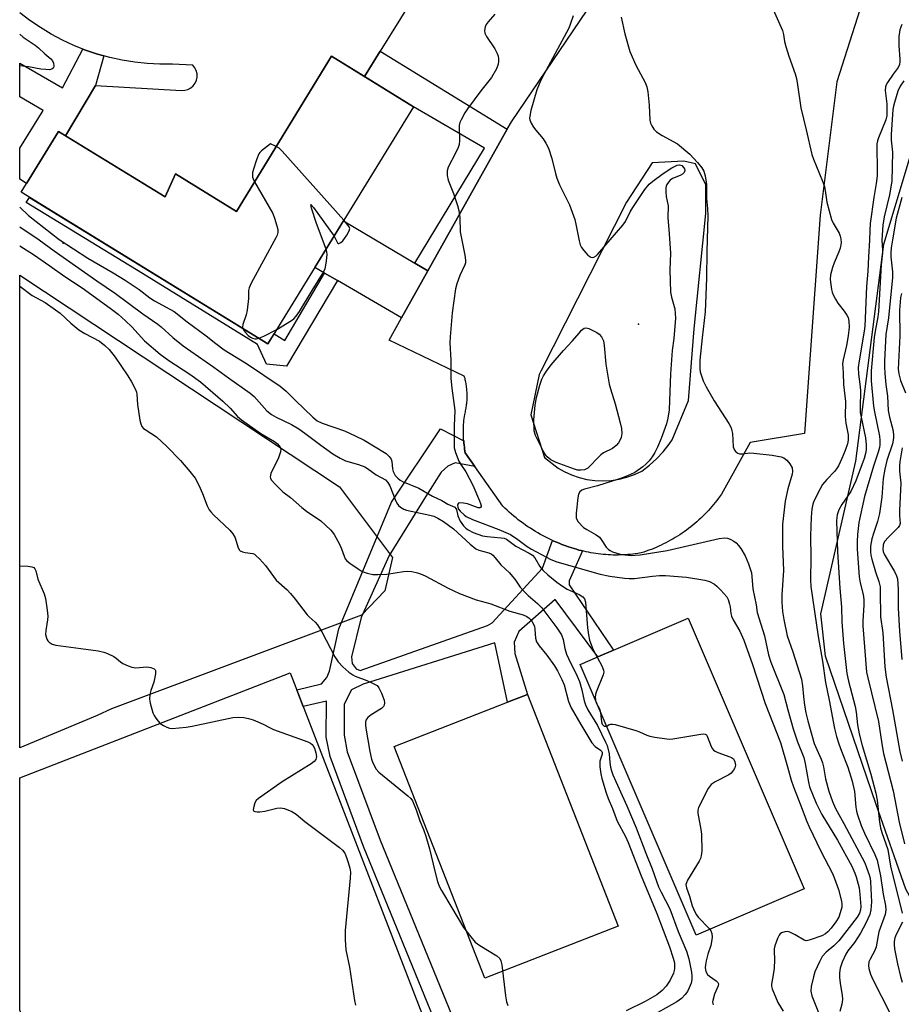
# Model space of a CAD drawing. Units: inches. Extents: x 1261762 to 1267762, y 493454 to 497454.
# Drawn here: x 1261762 to 1262022, y 496307 to 496597 of the extents above; entities that cross this region are included whole.
import ezdxf

# ---------------------------------------------------------------- set-up
doc = ezdxf.new("R2010")
doc.units = ezdxf.units.IN
doc.header["$MEASUREMENT"] = 0
for name, color, linetype in [('BLDG-Footprint', 5, 'Continuous'), ('CULTRL-Pad', 6, 'Continuous'), ('ELEV-Spot Elevation', 7, 'Continuous'), ('NTRL-Trees', 3, 'Continuous'), ('TRANS-Driveway', 251, 'Continuous'), ('TRANS-Non Street Sidewalk', 7, 'Continuous'), ('TRANS-Parking Lot', 4, 'Continuous'), ('Undefined', 1, 'Continuous')]:
    doc.layers.add(name, color=color, linetype=linetype)

msp = doc.modelspace()

# ---------------------------------------------------------------- linework, layer by layer
at = {"layer": 'BLDG-Footprint', "elevation": 315.35}
msp.add_lwpolyline([(1261878.21, 496571.06), (1261835.3, 496501.21), (1261762.62, 496545.87), (1261773.64, 496563.79), (1261804.99, 496544.53), (1261808.07, 496551.26), (1261826.01, 496540.24), (1261854.06, 496585.9)], close=True, dxfattribs=at)
at = {"layer": 'CULTRL-Pad'}
for points in [[(1261993.16, 496340.76), (1261961.39, 496327.15), (1261927.24, 496406.85), (1261932.48, 496409.1), (1261937.02, 496411.04), (1261959, 496420.47)], [(1261884.2, 496294.92), (1261781.51, 496255.16), (1261762.2, 496305.05), (1261762.21, 496373.5), (1261841.84, 496404.33)], [(1261938.39, 496329.83), (1261899.16, 496314.5), (1261872.52, 496382.72), (1261905.89, 496395.75), (1261911.75, 496398.04)]]:
    msp.add_lwpolyline(points, close=True, dxfattribs=at)
msp.add_polyline3d([(1261910.24, 496654.8, 0), (1261868.38, 496587.44, 0), (1261863.73, 496579.96, 0), (1261854.06, 496585.9, 0), (1261826.01, 496540.24, 0), (1261808.07, 496551.26, 0), (1261804.99, 496544.53, 0), (1261775.73, 496562.51, 0), (1261784.49, 496577.33, 0), (1261809.89, 496575.83, 0), (1261810.84, 496575.88, 0), (1261811.76, 496576.14, 0), (1261812.6, 496576.59, 0), (1261813.32, 496577.22, 0), (1261813.88, 496577.98, 0), (1261814.27, 496578.86, 0), (1261814.45, 496579.79, 0), (1261814.42, 496580.75, 0), (1261814.19, 496581.67, 0), (1261813.76, 496582.52, 0), (1261813.15, 496583.26, 0), (1261807.22, 496583.55, 0), (1261803.49, 496583.54, 0), (1261799.77, 496583.73, 0), (1261796.06, 496584.12, 0), (1261792.38, 496584.72, 0), (1261788.74, 496585.51, 0), (1261786.94, 496586.01, 0), (1261785.14, 496586.51, 0), (1261781.61, 496587.7, 0), (1261780.82, 496588.02, 0), (1261778.15, 496589.09, 0), (1261774.77, 496590.66, 0), (1261771.48, 496592.42, 0), (1261768.29, 496594.35, 0), (1261765.22, 496596.45, 0), (1261762.26, 496598.73, 0)], dxfattribs=at)
at = {"layer": 'ELEV-Spot Elevation'}
for p in [(1261775, 496530.9, 316.3), (1261944.4, 496507, 313.35)]:
    msp.add_point(p, dxfattribs=at)
at = {"layer": 'NTRL-Trees'}
msp.add_lwpolyline([(1262079.25, 496001.52), (1262054.87, 496132.94), (1262061.87, 496239.56), (1262066.25, 496247.34), (1262065.38, 496259.81), (1262060.87, 496278.38), (1262055.87, 496290.22), (1262036.13, 496316.91), (1262023.13, 496340.72), (1262014.37, 496365.63), (1261999.5, 496409.31), (1261998.12, 496421.75), (1262008.37, 496466.72), (1262016.63, 496530.56), (1262024.25, 496555.75), (1262044.37, 496598.66), (1262059, 496642.81), (1262061.25, 496654.88), (1262059.12, 496699.44), (1262055.87, 496726.22), (1262048.75, 496752.13), (1262037.63, 496776.25), (1261923.38, 496899.05)], dxfattribs=at)
msp.add_polyline3d([(1261784.97, 496391.81, 0), (1261762.21, 496382.26, 0), (1261762.22, 496521.48, 0), (1261856.41, 496459.11, 0), (1261872, 496438.38, 0), (1261869.75, 496428.53, 0), (1261862.88, 496421.31, 0), (1261789.25, 496393.81, 0)], close=True, dxfattribs=at)
at = {"layer": 'TRANS-Driveway'}
msp.add_lwpolyline([(1261878.56, 496524.97), (1261882.4, 496522.7), (1261874.65, 496508.88), (1261855.77, 496519.87), (1261851.98, 496522.08), (1261849.14, 496523.74), (1261857.56, 496537.44)], close=True, dxfattribs=at)
at = {"layer": 'TRANS-Non Street Sidewalk'}
for points in [[(1261784.49, 496577.33), (1261775.73, 496562.51), (1261773.64, 496563.79), (1261764.21, 496548.45), (1261762.22, 496549.74), (1261762.22, 496558.88), (1261769.12, 496569.93), (1261762.22, 496573.92), (1261762.22, 496583.91), (1261774.8, 496576.64), (1261780.82, 496588.02), (1261781.61, 496587.7), (1261785.14, 496586.51), (1261786.94, 496586.01)], [(1261905.79, 496564.41), (1261882.4, 496522.7), (1261878.56, 496524.97), (1261899.06, 496558.84), (1261878.21, 496571.06), (1261863.73, 496579.96), (1261868.38, 496587.44)], [(1261851.98, 496522.08), (1261855.77, 496519.87), (1261840.77, 496494.66), (1261834.84, 496495.23), (1261832.23, 496501.02), (1261798.36, 496521.93), (1261764.07, 496542.84), (1261765.1, 496544.35), (1261835.3, 496501.21), (1261837.13, 496504.19), (1261840.23, 496502.23)]]:
    msp.add_lwpolyline(points, close=True, dxfattribs=at)
msp.add_lwpolyline([(1261885.92, 496298.26), (1261863.46, 496353.21), (1261853.62, 496379.72), (1261852.48, 496385.48), (1261852.51, 496396.07), (1261845.67, 496394.43), (1261843.77, 496399.35), (1261851.1, 496401.12), (1261852.61, 496402.98), (1261853.41, 496404.87), (1261856.2, 496417.33), (1261871.66, 496454.64), (1261886.11, 496476.25), (1261892.96, 496472.65), (1261893.01, 496472.05), (1261893.07, 496471.45), (1261893.14, 496470.86), (1261893.22, 496470.26), (1261893.39, 496469.19), (1261896.24, 496465.15), (1261890.42, 496466.19), (1261888.25, 496465.22), (1261886.27, 496463.45), (1261881.72, 496456.19), (1261871.04, 496438.91), (1261862.72, 496420.65), (1261859.93, 496409.06), (1261860.12, 496407.09), (1261861.3, 496405.51), (1261862.48, 496405.11), (1261899.94, 496418.36), (1261901.32, 496419.14), (1261916.14, 496435.22), (1261919.06, 496443.37), (1261919.46, 496443.19), (1261920.26, 496442.84), (1261921.06, 496442.51), (1261921.87, 496442.19), (1261922.69, 496441.89), (1261923.51, 496441.6), (1261924.78, 496441.18), (1261925.47, 496440.96), (1261926.17, 496440.74), (1261926.87, 496440.54), (1261927.58, 496440.36), (1261927.93, 496440.27), (1261924.02, 496431.46), (1261924.01, 496430.28), (1261937.02, 496411.04), (1261932.48, 496409.1), (1261919.87, 496425.96), (1261909.2, 496416.56), (1261907.82, 496413.42), (1261908, 496410.07), (1261911.75, 496398.04), (1261905.89, 496395.75), (1261902.14, 496413.24), (1261863.33, 496401.05), (1261859.87, 496399.33), (1261857.74, 496395.15), (1261857.71, 496385.99), (1261858.67, 496381.15), (1261868.34, 496355.11), (1261891.09, 496299.45)], dxfattribs=at)
at = {"layer": 'TRANS-Parking Lot'}
msp.add_polyline3d([(1262012.64, 496609.14, 0), (1262002.85, 496578.34, 0), (1261997.89, 496539.07, 0), (1261993.27, 496474.85, 0), (1261977.28, 496472.17, 0), (1261968.89, 496457.02, 0), (1261968.01, 496455.79, 0), (1261967.53, 496455.16, 0), (1261967.04, 496454.54, 0), (1261966.54, 496453.93, 0), (1261966.04, 496453.33, 0), (1261965.52, 496452.74, 0), (1261964.99, 496452.15, 0), (1261964.45, 496451.58, 0), (1261963.9, 496451.02, 0), (1261963.34, 496450.46, 0), (1261962.77, 496449.92, 0), (1261962.19, 496449.38, 0), (1261961.6, 496448.86, 0), (1261961, 496448.34, 0), (1261960.4, 496447.84, 0), (1261959.78, 496447.35, 0), (1261959.16, 496446.86, 0), (1261958.53, 496446.39, 0), (1261957.89, 496445.93, 0), (1261957.24, 496445.48, 0), (1261956.59, 496445.05, 0), (1261955.93, 496444.62, 0), (1261955.26, 496444.21, 0), (1261954.58, 496443.8, 0), (1261953.89, 496443.41, 0), (1261953.2, 496443.03, 0), (1261952.51, 496442.67, 0), (1261951.8, 496442.31, 0), (1261951.09, 496441.97, 0), (1261950.38, 496441.64, 0), (1261949.66, 496441.32, 0), (1261948.93, 496441.02, 0), (1261948.2, 496440.73, 0), (1261947.46, 496440.45, 0), (1261946.72, 496440.18, 0), (1261945.97, 496439.93, 0), (1261945.22, 496439.69, 0), (1261944.2, 496439.52, 0), (1261943.48, 496439.42, 0), (1261942.76, 496439.33, 0), (1261942.03, 496439.25, 0), (1261941.31, 496439.18, 0), (1261940.58, 496439.13, 0), (1261939.85, 496439.09, 0), (1261939.13, 496439.07, 0), (1261938.4, 496439.05, 0), (1261937.67, 496439.05, 0), (1261936.94, 496439.06, 0), (1261936.21, 496439.08, 0), (1261935.48, 496439.12, 0), (1261934.76, 496439.17, 0), (1261934.03, 496439.23, 0), (1261933.3, 496439.31, 0), (1261932.58, 496439.39, 0), (1261931.86, 496439.49, 0), (1261931.14, 496439.61, 0), (1261930.42, 496439.73, 0), (1261929.71, 496439.87, 0), (1261928.99, 496440.02, 0), (1261928.28, 496440.18, 0), (1261927.93, 496440.27, 0), (1261927.58, 496440.36, 0), (1261926.87, 496440.54, 0), (1261926.17, 496440.74, 0), (1261925.47, 496440.96, 0), (1261924.78, 496441.18, 0), (1261923.51, 496441.6, 0), (1261922.69, 496441.89, 0), (1261921.87, 496442.19, 0), (1261921.06, 496442.51, 0), (1261920.26, 496442.84, 0), (1261919.46, 496443.19, 0), (1261919.06, 496443.37, 0), (1261918.67, 496443.55, 0), (1261917.88, 496443.92, 0), (1261917.1, 496444.31, 0), (1261916.33, 496444.71, 0), (1261915.56, 496445.13, 0), (1261914.8, 496445.55, 0), (1261914.05, 496446, 0), (1261913.31, 496446.45, 0), (1261912.57, 496446.92, 0), (1261911.85, 496447.4, 0), (1261911.13, 496447.89, 0), (1261910.42, 496448.4, 0), (1261909.72, 496448.91, 0), (1261909.03, 496449.44, 0), (1261908.35, 496449.98, 0), (1261907.67, 496450.54, 0), (1261907.01, 496451.1, 0), (1261906.36, 496451.68, 0), (1261905.72, 496452.27, 0), (1261905.08, 496452.86, 0), (1261904.46, 496453.47, 0), (1261896.24, 496465.15, 0), (1261893.39, 496469.19, 0), (1261893.22, 496470.26, 0), (1261893.14, 496470.86, 0), (1261893.07, 496471.45, 0), (1261893.01, 496472.05, 0), (1261892.96, 496472.65, 0), (1261892.92, 496473.26, 0), (1261892.89, 496473.86, 0), (1261892.87, 496474.46, 0), (1261892.86, 496475.06, 0), (1261892.86, 496475.66, 0), (1261892.88, 496476.27, 0), (1261892.9, 496476.87, 0), (1261892.93, 496477.47, 0), (1261892.98, 496478.07, 0), (1261893.03, 496478.67, 0), (1261893.1, 496479.27, 0), (1261893.18, 496479.87, 0), (1261893.26, 496480.46, 0), (1261893.44, 496481.17, 0), (1261893.52, 496481.53, 0), (1261893.59, 496481.89, 0), (1261893.65, 496482.25, 0), (1261893.71, 496482.62, 0), (1261893.77, 496482.98, 0), (1261893.81, 496483.35, 0), (1261893.86, 496483.71, 0), (1261893.89, 496484.08, 0), (1261893.92, 496484.45, 0), (1261893.94, 496484.81, 0), (1261893.96, 496485.18, 0), (1261893.96, 496485.55, 0), (1261893.97, 496485.92, 0), (1261893.96, 496486.29, 0), (1261893.95, 496486.66, 0), (1261893.93, 496487.02, 0), (1261893.91, 496487.39, 0), (1261893.88, 496487.76, 0), (1261893.85, 496488.13, 0), (1261893.8, 496488.49, 0), (1261893.75, 496488.86, 0), (1261893.7, 496489.22, 0), (1261893.64, 496489.59, 0), (1261893.57, 496489.95, 0), (1261893.49, 496490.31, 0), (1261893.41, 496490.67, 0), (1261893.33, 496491.03, 0), (1261893.23, 496491.38, 0), (1261893.13, 496491.74, 0), (1261870.95, 496502.29, 0), (1261874.65, 496508.88, 0), (1261882.4, 496522.7, 0), (1261905.79, 496564.41, 0), (1261907.01, 496566.58, 0), (1261971.56, 496662.03, 0)], dxfattribs=at)
msp.add_polyline3d([(1261961.16, 496554.19, 0), (1261957.78, 496555.04, 0), (1261948.44, 496554.49, 0), (1261940.89, 496542.97, 0), (1261915.67, 496493.16, 0), (1261915.19, 496492.22, 0), (1261912.7, 496480.38, 0), (1261916.71, 496467.79, 0), (1261920.74, 496464.65, 0), (1261922.49, 496463.63, 0), (1261924.66, 496462.64, 0), (1261926.91, 496461.86, 0), (1261929.22, 496461.3, 0), (1261931.58, 496460.97, 0), (1261933.96, 496460.87, 0), (1261936.33, 496461, 0), (1261938.69, 496461.35, 0), (1261941, 496461.94, 0), (1261943.24, 496462.74, 0), (1261945.39, 496463.76, 0), (1261947.64, 496465.47, 0), (1261949.75, 496467.37, 0), (1261951.68, 496469.44, 0), (1261953.44, 496471.66, 0), (1261954.29, 496472.96, 0), (1261959.12, 496484.53, 0), (1261960.83, 496505.7, 0), (1261964.28, 496539.65, 0), (1261964.24, 496548.05, 0)], close=True, dxfattribs=at)
at = {"layer": 'Undefined'}
for points, elevation in [([(1261984.09, 496599.62), (1261986.8, 496593.45), (1261987.16, 496592.35), (1261987.43, 496590.21), (1261987.77, 496588.78), (1261988.67, 496585.95), (1261990.51, 496580.69), (1261990.91, 496579.32), (1261991.26, 496577.46), (1261992.24, 496570.69), (1261993.82, 496564.24), (1261995.47, 496556.95), (1261995.94, 496555.61), (1261998.58, 496549.17), (1261999.17, 496547.54), (1261999.41, 496546.4), (1261999.89, 496542.92), (1262001.27, 496537.87), (1262001.73, 496536.81), (1262003.48, 496533.79), (1262003.8, 496532.97), (1262004.01, 496532.11), (1262004.06, 496531), (1262003.81, 496529.4), (1262003.45, 496528.31), (1262002.08, 496525.07), (1262001.58, 496523.71), (1262001, 496521.53), (1262000.87, 496520.13), (1262001.25, 496517.26), (1262001.46, 496516.43), (1262001.78, 496515.65), (1262002.42, 496514.4), (1262003.15, 496513.2), (1262005, 496510.87), (1262005.76, 496509.72), (1262006.11, 496508.98), (1262006.34, 496507.92), (1262006.41, 496506.13), (1262006.18, 496503.61), (1262005.67, 496500.7), (1262004.66, 496496.52), (1262004.53, 496495.42), (1262004.72, 496492.71), (1262004.77, 496489.25), (1262005.37, 496484.3), (1262005.26, 496479.8), (1262005.49, 496477.93), (1262006.14, 496474.43), (1262006.15, 496472.86), (1262005.94, 496471.8), (1262005.27, 496469.88), (1262004.32, 496467.44), (1262003.32, 496465.34), (1262002.77, 496464.44), (1262002.15, 496463.62), (1261999.83, 496461.27), (1261998.62, 496459.79), (1261997.88, 496458.55), (1261996.4, 496455.72), (1261995.94, 496454.67), (1261995.74, 496454), (1261995.49, 496452.54), (1261995.25, 496450.18), (1261995.04, 496444.67), (1261995.16, 496438.31), (1261995.05, 496431.72), (1261995.15, 496429.77), (1261997.33, 496415.1), (1261998.62, 496407.83), (1261999.46, 496401.51), (1262000.61, 496396.34), (1262002.11, 496387.98), (1262002.74, 496385.6), (1262003.41, 496383.5), (1262004.21, 496381.28), (1262006.09, 496376.59), (1262007.35, 496372.51), (1262008, 496369.47), (1262008.4, 496364.85), (1262008.59, 496363.7), (1262008.9, 496362.62), (1262010.02, 496359.43), (1262010.92, 496357.19), (1262014.05, 496350.88), (1262014.68, 496349.24), (1262015.68, 496344.6), (1262016.51, 496339.22), (1262017.16, 496335.87), (1262017.24, 496334.62), (1262017.03, 496333.24), (1262015.23, 496328.12), (1262014.98, 496327.03), (1262014.45, 496323.72), (1262014, 496322.65), (1262012.59, 496320.05), (1262012.28, 496319.25), (1262012.13, 496318.17), (1262012.24, 496317.34), (1262012.75, 496315.68), (1262013.32, 496314.32), (1262018.55, 496304.11)], 308), ([(1261902.13, 496598.32), (1261900.16, 496596.07), (1261899.56, 496595.28), (1261899.24, 496594.6), (1261899.11, 496593.52), (1261899.21, 496592.71), (1261899.62, 496591.76), (1261902.12, 496588.05), (1261902.83, 496586.76), (1261903.06, 496585.97), (1261903.18, 496585.16), (1261903.2, 496584.34), (1261903.07, 496583.56), (1261902.56, 496582.24), (1261901.1, 496579.64), (1261898.04, 496575.77), (1261894.09, 496570.4), (1261893.31, 496569.22), (1261892.16, 496567.17), (1261891.83, 496566.37), (1261891.66, 496565.53), (1261891.74, 496561.11), (1261891.61, 496559.88), (1261891.34, 496559.08), (1261890.64, 496557.53), (1261888.37, 496553.21), (1261888.09, 496552.16), (1261888.1, 496550.8), (1261888.33, 496549.45), (1261889.9, 496545.54), (1261891.11, 496541.93), (1261891.51, 496540.53), (1261891.77, 496538.46), (1261891.95, 496534.23), (1261893.3, 496527.34), (1261893.48, 496525.9), (1261893.43, 496525.05), (1261893.3, 496524.5), (1261891.82, 496521.34), (1261890.97, 496518.87), (1261890.58, 496517.46), (1261889.53, 496510.41), (1261888.93, 496503.32), (1261888.9, 496501.54), (1261889.12, 496496.47), (1261889.12, 496491.04), (1261889.43, 496488.23), (1261890.17, 496483.07), (1261890.3, 496481.62), (1261890.09, 496477.09), (1261890.17, 496470.64), (1261890.5, 496469.22), (1261891.53, 496466.74), (1261892.08, 496465.68), (1261893.57, 496463.52), (1261895.61, 496459.59), (1261897.61, 496455.04), (1261897.91, 496454.25), (1261898.08, 496453.54), (1261898.07, 496453.34), (1261897.94, 496453.06), (1261897.66, 496452.93), (1261897.25, 496452.95), (1261894.02, 496454.11), (1261892.88, 496454.36), (1261891.83, 496454.43), (1261891.43, 496454.31), (1261891.19, 496454.02), (1261891.14, 496453.73), (1261891.2, 496453.19), (1261891.41, 496452.61), (1261891.91, 496451.96), (1261893.05, 496450.87), (1261893.72, 496450.4), (1261895.58, 496449.56), (1261903.27, 496446.56), (1261906.69, 496445.06), (1261908.92, 496443.68), (1261911.67, 496441.57), (1261912.9, 496440.79), (1261918.62, 496437.76), (1261920.39, 496437.04), (1261933.13, 496433.45), (1261935.96, 496432.85), (1261940.25, 496432.23), (1261941.64, 496432.11), (1261943.25, 496432.13), (1261948.58, 496432.86), (1261950.64, 496433.02), (1261952.32, 496433.04), (1261958.56, 496432.59), (1261963.98, 496431.69), (1261965.34, 496431.28), (1261966.82, 496430.48), (1261967.48, 496429.93), (1261968.71, 496428.69), (1261970.42, 496426.74), (1261970.81, 496425.99), (1261971.24, 496424.62), (1261971.41, 496423.78), (1261971.6, 496421.82), (1261971.82, 496421.02), (1261972.34, 496419.98), (1261974.26, 496416.66), (1261975.48, 496414.02), (1261977.98, 496406.82), (1261981.73, 496395.31), (1261986.22, 496383.85), (1261988.34, 496376.72), (1261989.38, 496372.81), (1261990.06, 496370.84), (1261992.17, 496365.52), (1261993.97, 496360.59), (1261994.64, 496359), (1261998.13, 496351.85), (1262001.51, 496345.3), (1262002.18, 496343.87), (1262003.29, 496340.62), (1262004.23, 496337.18), (1262004.33, 496336.18), (1262004.25, 496335.39), (1262003.85, 496333.75), (1262003.37, 496332.42), (1262002.56, 496331.08), (1262001.13, 496329.22), (1262000.18, 496328.12), (1261999.49, 496327.54), (1261998.4, 496326.99), (1261994.99, 496325.73), (1261994.28, 496325.53), (1261993.83, 496325.5), (1261993.2, 496325.69), (1261990.52, 496327.25), (1261988.99, 496328), (1261988.22, 496328.21), (1261987.47, 496328.15), (1261986.54, 496327.81), (1261986.14, 496327.53), (1261985.81, 496327.12), (1261985.32, 496326.13), (1261984.54, 496323.98), (1261984.36, 496323.16), (1261984.33, 496322.57), (1261984.44, 496319.93), (1261984.36, 496317.43), (1261984.2, 496316.03), (1261983.62, 496312.7), (1261983.63, 496312.14), (1261983.81, 496311.32), (1261985.49, 496307.3), (1261987, 496304.75)], 314), ([(1261925.16, 496597.83), (1261924.34, 496595.26), (1261923.9, 496594.22), (1261915.87, 496579.21), (1261915.14, 496577.67), (1261914.52, 496576.04), (1261912.72, 496569.92), (1261912.38, 496568.26), (1261912.35, 496567.71), (1261912.43, 496567.19), (1261912.83, 496566.19), (1261913.53, 496564.99), (1261914.2, 496564.1), (1261916.37, 496561.58), (1261917.12, 496560.36), (1261917.9, 496558.83), (1261918.87, 496555.78), (1261919.95, 496551.34), (1261920.36, 496549.97), (1261921.17, 496548.04), (1261924.06, 496542.2), (1261925.63, 496537.89), (1261926, 496536.48), (1261926.92, 496531.53), (1261927.23, 496530.41), (1261927.61, 496529.63), (1261928.33, 496528.69), (1261929.53, 496527.38), (1261930.38, 496526.74), (1261930.82, 496526.66), (1261931.26, 496526.76), (1261931.92, 496527.11), (1261932.39, 496527.52), (1261939.81, 496536.15), (1261940.57, 496537.25), (1261942.01, 496540.14), (1261942.73, 496541.41), (1261946.24, 496546.72), (1261947.52, 496548.23), (1261948.63, 496549.14), (1261951.65, 496551.34), (1261954.27, 496553.04), (1261955.77, 496553.84), (1261956.52, 496553.96), (1261957.17, 496553.73), (1261957.8, 496553.07), (1261957.96, 496552.73), (1261958.03, 496552.31), (1261957.84, 496551.68), (1261957.34, 496551.2), (1261956.65, 496550.82), (1261954.46, 496549.91), (1261953.76, 496549.44), (1261953.22, 496548.83), (1261952.78, 496548.14), (1261952.58, 496547.65), (1261952.48, 496547.12), (1261952.47, 496546), (1261952.6, 496544.59), (1261953.2, 496541.87), (1261953.01, 496538.4), (1261953.46, 496533.58), (1261953.8, 496527.92), (1261953.68, 496523.07), (1261953.89, 496516.42), (1261954.11, 496514.98), (1261955.09, 496511.57), (1261955.25, 496510.17), (1261955.3, 496508.75), (1261954.82, 496502.77), (1261954.36, 496499.25), (1261953.81, 496492.42), (1261953.45, 496481.85), (1261953.06, 496479.31), (1261952.66, 496477.65), (1261951.11, 496473.36), (1261950, 496470.79), (1261949.24, 496469.26), (1261948.46, 496468), (1261947.57, 496466.83), (1261946.56, 496465.78), (1261945.68, 496465.04), (1261943.31, 496463.4), (1261942.03, 496462.75), (1261940.2, 496461.96), (1261938.55, 496461.38), (1261932.32, 496459.46), (1261928.5, 496458.47), (1261927.75, 496458.14), (1261927.13, 496457.65), (1261926.75, 496456.97), (1261926.53, 496455.85), (1261926.05, 496451.42), (1261926.05, 496450), (1261926.22, 496449.5), (1261926.66, 496448.82), (1261928.23, 496447.19), (1261929.18, 496446.53), (1261932, 496444.97), (1261932.92, 496444.3), (1261933.46, 496443.63), (1261934.89, 496441.39), (1261935.61, 496440.65), (1261936.04, 496440.35), (1261936.81, 496440), (1261939, 496439.3), (1261940.38, 496439.09), (1261942.33, 496438.96), (1261943.45, 496438.98), (1261944.92, 496439.16), (1261952.86, 496440.44), (1261968.13, 496443.88), (1261969.81, 496444.13), (1261970.63, 496444), (1261971.44, 496443.7), (1261972.47, 496443.17), (1261973.16, 496442.68), (1261973.9, 496441.9), (1261974.55, 496441.03), (1261975.78, 496438.84), (1261976.84, 496436.49), (1261977.66, 496433.79), (1261977.82, 496432.69), (1261978.06, 496429.08), (1261979.09, 496424.43), (1261979.38, 496422.11), (1261981.51, 496415.23), (1261982.66, 496409.71), (1261983.39, 496407.52), (1261987.19, 496398), (1261988.35, 496393.5), (1261989.92, 496387.89), (1261991.28, 496384.04), (1261993.06, 496379.5), (1261993.5, 496377.64), (1261994.45, 496372.19), (1261994.82, 496370.8), (1261996.77, 496365.96), (1261998.39, 496362.65), (1262003.04, 496355.15), (1262007.19, 496347.44), (1262008.14, 496345.41), (1262008.54, 496344.36), (1262009.35, 496341.08), (1262009.61, 496339.08), (1262009.86, 496335.62), (1262009.81, 496334.56), (1262009.5, 496333.6), (1262008.77, 496332.49), (1262003.41, 496325.48), (1262001.96, 496323.99), (1261999.64, 496322.16), (1261998.51, 496320.9), (1261997.68, 496319.34), (1261996.39, 496316.33), (1261995.95, 496314.92), (1261995.28, 496312.05), (1261995.2, 496310.66), (1261995.41, 496309.3), (1261997.77, 496303.41)], 312), ([(1261939.33, 496597.41), (1261940.39, 496592.51), (1261941.88, 496587.28), (1261943.68, 496583.27), (1261946.36, 496578.19), (1261946.88, 496576.86), (1261947.13, 496575.4), (1261947.57, 496571.54), (1261947.75, 496567.07), (1261947.95, 496566.22), (1261948.31, 496565.44), (1261948.93, 496564.45), (1261949.72, 496563.66), (1261951.39, 496562.6), (1261955.86, 496560.14), (1261959.52, 496557.12), (1261961.83, 496554.58), (1261963.09, 496553.03), (1261963.62, 496552.04), (1261964.08, 496550.69), (1261964.4, 496548.17), (1261964.47, 496544.04), (1261964.71, 496541.1), (1261964.79, 496538.94), (1261964.54, 496528.39), (1261964.45, 496520.61), (1261964.02, 496510.7), (1261963.14, 496503.01), (1261962.52, 496496.41), (1261962.45, 496494.98), (1261962.48, 496493.85), (1261962.6, 496493.02), (1261963.48, 496490.35), (1261964.31, 496488.53), (1261966.66, 496484.46), (1261970.98, 496477.74), (1261971.69, 496476.46), (1261971.94, 496475.66), (1261972.08, 496474.83), (1261972.34, 496470.89), (1261972.66, 496469.98), (1261973.12, 496469.42), (1261973.71, 496469.03), (1261974.19, 496468.89), (1261975.02, 496468.9), (1261977.24, 496469.11), (1261978.37, 496469.07), (1261983.8, 496468.43), (1261986.43, 496467.95), (1261987.22, 496467.65), (1261988.1, 496467.02), (1261988.99, 496465.92), (1261989.63, 496464.69), (1261989.76, 496463.7), (1261989.66, 496462.91), (1261988.42, 496458.57), (1261987.61, 496454.95), (1261986.78, 496448.12), (1261986.86, 496441.65), (1261987.08, 496434.5), (1261986.66, 496427.36), (1261986.63, 496425.19), (1261986.81, 496422.4), (1261987.17, 496420.04), (1261988.2, 496415.28), (1261989.89, 496410.56), (1261992.4, 496402.54), (1261992.71, 496400.58), (1261992.99, 496397.4), (1261993.32, 496394.85), (1261993.71, 496392.61), (1261994.27, 496390.22), (1261995.44, 496385.98), (1261996.18, 496383.61), (1261996.92, 496381.76), (1261998.19, 496378.99), (1261998.6, 496377.88), (1261998.88, 496376.67), (1261999.48, 496373.13), (1262000.43, 496369.54), (1262001.5, 496366.48), (1262002.46, 496364.39), (1262004.92, 496359.98), (1262011.06, 496348.43), (1262011.6, 496347.11), (1262012.32, 496344.95), (1262012.59, 496343.9), (1262012.74, 496342.87), (1262012.99, 496336.96), (1262012.81, 496334.59), (1262012.5, 496333.21), (1262011.39, 496330.67), (1262009.75, 496327.73), (1262008, 496325.03), (1262006.06, 496322.51), (1262005.46, 496321.57), (1262004.41, 496319.22), (1262003.83, 496317.4), (1262003.61, 496316.01), (1262003.6, 496314.58), (1262003.88, 496312.32), (1262004.39, 496309.46), (1262004.48, 496308.19), (1262004.32, 496306.81), (1262003.74, 496304.67)], 310), ([(1262021.94, 496595.23), (1262021.38, 496593.67), (1262021.03, 496591.7), (1262021.06, 496588.93), (1262021.41, 496585.08), (1262021.4, 496584.28), (1262021.28, 496583.52), (1262020.89, 496582.64), (1262019.4, 496580.67), (1262017.73, 496578.2), (1262017.31, 496577.44), (1262017.13, 496576.91), (1262017.08, 496575.81), (1262017.53, 496571.93), (1262017.58, 496569.59), (1262017.52, 496568.42), (1262017.23, 496567.14), (1262015.08, 496561.89), (1262014.8, 496561.04), (1262014.62, 496560.14), (1262014.57, 496558.68), (1262014.73, 496553.11), (1262014.67, 496550.66), (1262014.43, 496548.42), (1262013.68, 496544.32), (1262012.67, 496536.69), (1262012.54, 496534.64), (1262012.48, 496531.79), (1262012.11, 496526.82), (1262011.96, 496522.59), (1262011.55, 496518.1), (1262011.07, 496506.47), (1262010.88, 496505.01), (1262009.38, 496496.28), (1262009.14, 496494.28), (1262009.21, 496492.28), (1262009.72, 496488.56), (1262009.82, 496487.27), (1262009.66, 496482.56), (1262009.71, 496481.01), (1262009.94, 496479.63), (1262011.23, 496473.58), (1262011.46, 496471.53), (1262011.44, 496470.06), (1262011.24, 496468.91), (1262010.84, 496467.5), (1262008.46, 496460.9), (1262006.91, 496457.73), (1262004.3, 496453.9), (1262003.41, 496452.4), (1262002.92, 496450.86), (1262002.78, 496450.06), (1262002.74, 496449.17), (1262002.99, 496440.02), (1262003.69, 496429.35), (1262004.17, 496423.73), (1262004.3, 496419.39), (1262004.8, 496412.97), (1262005.78, 496404.2), (1262006.24, 496401.92), (1262008.23, 496394.48), (1262008.52, 496392.76), (1262008.92, 496389.03), (1262009.44, 496386.39), (1262010.3, 496383.03), (1262012.81, 496374.55), (1262014.33, 496368.91), (1262014.67, 496366.92), (1262015.35, 496360.45), (1262015.64, 496358.74), (1262016.03, 496357.41), (1262017.81, 496352.41), (1262018.66, 496347.43), (1262022.07, 496333.58)], 306), ([(1262022.52, 496578.64), (1262021.48, 496577.08), (1262020.8, 496575.63), (1262019.77, 496572.32), (1262019.48, 496571.19), (1262019.33, 496570.2), (1262018.8, 496562.83), (1262018.85, 496561.24), (1262019.22, 496557.7), (1262019, 496549.11), (1262018.36, 496545.1), (1262016.76, 496538.64), (1262016.35, 496536.17), (1262016.03, 496531.75), (1262016.27, 496528.81), (1262016.27, 496528), (1262015.84, 496524.53), (1262015.08, 496510.73), (1262014.91, 496509.22), (1262014.09, 496504.97), (1262013.8, 496503.06), (1262012.9, 496493.27), (1262012.94, 496490.39), (1262013.66, 496482.86), (1262013.91, 496481.18), (1262015.38, 496474.04), (1262015.52, 496472.91), (1262015.49, 496471.53), (1262015.35, 496470.72), (1262014.99, 496469.37), (1262013.62, 496465.23), (1262010.93, 496456.31), (1262009.27, 496448.68), (1262008.86, 496445.12), (1262008.77, 496443.04), (1262008.82, 496440.81), (1262009.4, 496432.63), (1262009.67, 496430.89), (1262010.59, 496427.42), (1262010.81, 496425.95), (1262010.81, 496424.27), (1262010.47, 496419.68), (1262010.44, 496418.23), (1262011.56, 496404.62), (1262011.92, 496402.88), (1262015.05, 496390.09), (1262016.08, 496383.45), (1262016.6, 496380.58), (1262019.45, 496369.6), (1262021.22, 496360.44), (1262022.78, 496354.07)], 304), ([(1261837.75, 496559.34), (1261836.07, 496560.07), (1261833.38, 496558.03), (1261832.91, 496557.59), (1261832.63, 496557.2), (1261831.91, 496555.36), (1261831.05, 496552.69), (1261830.8, 496551.66), (1261830.74, 496550.86), (1261830.79, 496550.34), (1261830.96, 496549.79), (1261831.37, 496548.96)], 314), ([(1261857.66, 496537.61), (1261839.45, 496557.97), (1261838.6, 496558.8), (1261837.75, 496559.34)], 314), ([(1261831.37, 496548.96), (1261836.75, 496539.64), (1261837.27, 496538.27), (1261837.94, 496536.01), (1261838.2, 496534.89), (1261838.24, 496534.06), (1261838.01, 496533.25), (1261837.64, 496532.46), (1261830.39, 496519.06), (1261829.77, 496517.73), (1261829.59, 496516.91), (1261829.55, 496514.62), (1261829.18, 496511.16), (1261828.86, 496509.74), (1261827.94, 496506.95), (1261827.83, 496506.15), (1261827.9, 496505.76)], 314), ([(1262021.96, 496544.36), (1262020.27, 496538.24), (1262019.17, 496531.83), (1262018.84, 496529.51), (1262018.73, 496528.04), (1262018.73, 496526.86), (1262019.22, 496522.45), (1262019.23, 496520.72), (1262018, 496508.88), (1262017.2, 496503.97), (1262016.84, 496496.28), (1262016.83, 496494.44), (1262016.95, 496492.46), (1262017.23, 496489.3), (1262017.73, 496485.85), (1262017.98, 496481.57), (1262018.34, 496479.69), (1262019.29, 496475.98), (1262019.51, 496474.56), (1262019.54, 496473.45), (1262019.24, 496471.84), (1262017.57, 496466.93), (1262016.94, 496464.38), (1262016.5, 496461.57), (1262016.03, 496456.05), (1262015.37, 496451.24), (1262014.83, 496448.93), (1262013.63, 496445.43), (1262013.16, 496443.81), (1262012.77, 496441.66), (1262012.71, 496440.04), (1262012.85, 496439.06), (1262013.14, 496437.89), (1262014.21, 496434.14), (1262015.2, 496431.24), (1262015.54, 496429.71), (1262015.62, 496428.28), (1262015.72, 496420.87), (1262016.33, 496416.17), (1262016.94, 496406.14), (1262017.32, 496403.15), (1262019.26, 496393.44), (1262021.34, 496381.23), (1262022.02, 496378.38)], 302), ([(1261852.43, 496529.09), (1261849.57, 496536.66), (1261848.16, 496541.14), (1261847.94, 496542.21), (1261848.68, 496541.38), (1261854.77, 496532.91)], 314), ([(1261762.22, 496535.68), (1261767.94, 496531.9), (1261772.36, 496528.61), (1261784.93, 496519.75), (1261790.42, 496516.08), (1261798.45, 496510.08), (1261802.84, 496507.03), (1261803.85, 496506.21), (1261807.3, 496503.1), (1261810.38, 496500.68), (1261819.39, 496494.36), (1261823.65, 496491.23), (1261830.11, 496486.76), (1261831.26, 496485.69), (1261834.99, 496481.56), (1261836.34, 496480.4), (1261837.72, 496479.62), (1261842.2, 496477.49), (1261844.36, 496476.26), (1261846.19, 496474.96), (1261850.84, 496471.38), (1261854.38, 496468.9), (1261856.58, 496467.54), (1261858.13, 496466.82), (1261861.98, 496465.69), (1261863.87, 496465), (1261864.59, 496464.57), (1261867.21, 496462.69), (1261869.91, 496461.21), (1261870.65, 496460.45), (1261871.23, 496459.44), (1261872.75, 496455.42), (1261873.23, 496454.35), (1261873.72, 496453.66), (1261874.34, 496453.14), (1261875.29, 496452.59), (1261876.1, 496452.31), (1261882.96, 496450.83), (1261884.19, 496450.47), (1261885.34, 496449.96), (1261886.97, 496448.95), (1261889.99, 496446.79), (1261894.85, 496442.27), (1261896.52, 496440.92), (1261897.45, 496440.47), (1261900.33, 496439.72), (1261901.07, 496439.38), (1261901.48, 496439.05), (1261902.22, 496438.26), (1261903.92, 496436.14), (1261906.41, 496433.8), (1261907.36, 496432.78), (1261908.04, 496431.92), (1261909.61, 496429.59), (1261910.52, 496428.52), (1261911.9, 496427.13), (1261914.67, 496424.78), (1261915.91, 496423.51), (1261920.4, 496417.6), (1261921.72, 496415.53), (1261922.2, 496414.17), (1261922.7, 496411.56), (1261923.18, 496409.89), (1261923.77, 496408.57), (1261926.37, 496403.38), (1261927.03, 496401.8), (1261927.69, 496399.36), (1261928.41, 496396.13), (1261928.82, 496394.91), (1261929.54, 496393.48), (1261932.31, 496388.83), (1261934.75, 496383.98), (1261935.18, 496382.96), (1261935.79, 496380.56), (1261936.01, 496377.98), (1261936.2, 496376.63), (1261936.45, 496375.55), (1261936.84, 496374.36), (1261940.99, 496365.22), (1261943.75, 496358.71), (1261946.55, 496351.28), (1261948.45, 496346.71), (1261950.35, 496341.41), (1261951.05, 496339.85), (1261953.65, 496334.86), (1261956.12, 496328.27), (1261958.59, 496322.42), (1261959.22, 496320.22), (1261959.99, 496316.24), (1261960.13, 496315.09), (1261960.13, 496314.07), (1261959.92, 496313), (1261959.38, 496311.62), (1261958.84, 496310.56), (1261958.2, 496309.65), (1261957.07, 496308.45), (1261955.75, 496307.47), (1261947, 496302.64)], 318), ([(1261854.77, 496532.91), (1261855.81, 496530.93), (1261856.05, 496530.74), (1261856.2, 496530.74), (1261856.75, 496531.05), (1261857.33, 496531.6), (1261857.89, 496532.26), (1261858.56, 496533.23), (1261859.24, 496534.47), (1261859.39, 496535.19), (1261859.24, 496535.66), (1261858.96, 496536.12), (1261857.66, 496537.61)], 314), ([(1261837.92, 496505.47), (1261842.28, 496508.06), (1261842.93, 496508.58), (1261843.63, 496509.34), (1261844.61, 496510.78), (1261848.33, 496516.92), (1261851.4, 496521.8), (1261852.14, 496523.31), (1261852.58, 496525.6), (1261852.75, 496527.62), (1261852.68, 496528.18), (1261852.43, 496529.09)], 314), ([(1261762.22, 496518.23), (1261765.92, 496515.46), (1261769.67, 496513.36), (1261772.77, 496511.29), (1261774.14, 496510.26), (1261777.23, 496507.37), (1261779.64, 496505.34), (1261781.39, 496504.26), (1261785.67, 496501.99), (1261787.29, 496500.78), (1261788.53, 496499.57), (1261790.34, 496497.31), (1261794.09, 496491.85), (1261795.11, 496490.09), (1261796.29, 496487.77), (1261796.58, 496486.96), (1261796.69, 496486.42), (1261796.94, 496483.34), (1261797.57, 496478.76), (1261797.84, 496477.65), (1261798.19, 496476.9), (1261798.66, 496476.35), (1261799.11, 496475.98), (1261802.44, 496473.83), (1261805.51, 496471.06), (1261809.53, 496466.87), (1261812.32, 496463.67), (1261813.84, 496461.64), (1261814.97, 496459.61), (1261816.08, 496457.22), (1261817.39, 496453.57), (1261818, 496452.41), (1261818.44, 496451.78), (1261819.24, 496450.9), (1261824.05, 496446.42), (1261825, 496445.34), (1261825.68, 496444.1), (1261826.39, 496441.44), (1261826.82, 496440.58), (1261827.16, 496440.29), (1261827.82, 496439.99), (1261828.58, 496439.81), (1261830.83, 496439.51), (1261831.32, 496439.29), (1261831.76, 496438.97), (1261832.79, 496437.97), (1261834.54, 496436.02), (1261837.75, 496431.69), (1261840.95, 496428.8), (1261841.97, 496427.72), (1261843.31, 496426.11), (1261846.84, 496421.46), (1261847.42, 496420.87), (1261849.21, 496419.34), (1261849.93, 496418.54), (1261851.19, 496416.43), (1261854.96, 496409.11), (1261856.01, 496407.59), (1261857.32, 496406.12), (1261859.08, 496404.59), (1261860.26, 496403.75), (1261861, 496403.4), (1261864.42, 496402.1), (1261866.5, 496401.18), (1261867.44, 496400.62), (1261867.97, 496400), (1261868.74, 496398.42), (1261869.5, 496396.31), (1261869.65, 496395.59), (1261869.56, 496394.89), (1261869.33, 496394.46), (1261868.74, 496393.88), (1261865.72, 496391.99), (1261864.67, 496391.19), (1261864.16, 496390.44), (1261864, 496389.71), (1261863.99, 496388.93), (1261864.08, 496388.07), (1261865.27, 496381.21), (1261865.78, 496378.94), (1261866.18, 496377.84), (1261867.16, 496376.03), (1261867.91, 496375.13), (1261876.54, 496368.18), (1261877.4, 496367.37), (1261877.87, 496366.68), (1261878.97, 496364.07), (1261880.06, 496360.78), (1261881.1, 496358.25), (1261881.76, 496356.27), (1261882.88, 496352.55), (1261884.42, 496345.99), (1261885.26, 496342.92), (1261885.71, 496341.55), (1261886.37, 496340.26), (1261889.5, 496335.22), (1261892.92, 496329.39), (1261895, 496326.62), (1261896.33, 496325.13), (1261897.74, 496324.11), (1261902.72, 496321.02), (1261903.54, 496320.28), (1261903.9, 496319.56), (1261904.13, 496318.43), (1261905.29, 496309.29), (1261905.57, 496307.54), (1261905.9, 496306.43)], 322), ([(1262021.85, 496516.02), (1262021.61, 496514.92), (1262021.44, 496513.47), (1262021.31, 496511.12), (1262021.36, 496503.62), (1262020.88, 496493.8), (1262021.09, 496492.4), (1262021.56, 496490.46), (1262023.03, 496486.77)], 300), ([(1261827.9, 496505.76), (1261828.18, 496505.2), (1261828.7, 496504.55), (1261829.51, 496503.73), (1261830.2, 496503.21), (1261830.71, 496502.94), (1261831.47, 496502.75), (1261831.97, 496502.75), (1261832.61, 496502.87)], 314), ([(1261832.61, 496502.87), (1261834.11, 496503.5), (1261837.92, 496505.47)], 314), ([(1262022.08, 496470.64), (1262021.38, 496466.53), (1262021.28, 496465.41), (1262021.3, 496463.71), (1262021.69, 496460.23), (1262021.43, 496456.19), (1262021.28, 496452.14), (1262021.28, 496450.7), (1262021.45, 496448.37), (1262021.31, 496447.76), (1262020.91, 496447.12), (1262017.89, 496444.23), (1262016.96, 496443.17), (1262016.59, 496442.45), (1262016.42, 496441.93), (1262016.35, 496440.83), (1262016.48, 496440.1), (1262016.74, 496439.36), (1262019.79, 496434.24), (1262020.42, 496432.92), (1262020.64, 496432.1), (1262020.88, 496429.02), (1262020.84, 496423.42), (1262021.23, 496416.66), (1262021.93, 496408.28)], 300), ([(1261762.21, 496435.92), (1261764.62, 496435.77), (1261765.73, 496435.63), (1261766.41, 496435.35), (1261766.68, 496435.03), (1261766.97, 496434.4), (1261767.57, 496432), (1261769.38, 496427.63), (1261769.8, 496426.24), (1261770.34, 496422.81), (1261770.51, 496421.09), (1261770.43, 496419.95), (1261769.88, 496416.8), (1261769.85, 496415.65), (1261770.22, 496414.28), (1261770.49, 496413.79), (1261770.86, 496413.4), (1261771.8, 496412.8), (1261772.89, 496412.48), (1261780.18, 496411.58), (1261785.33, 496410.84), (1261787.01, 496410.5), (1261788.08, 496410.08), (1261789.88, 496409.17), (1261790.58, 496408.69), (1261791.84, 496407.61), (1261792.55, 496407.15), (1261794.14, 496406.4), (1261795.24, 496406.01), (1261796.37, 496405.87), (1261799.61, 496406.15), (1261800.77, 496405.97), (1261801.78, 496405.59), (1261802.11, 496405.28), (1261802.2, 496405.09), (1261802.23, 496404.11), (1261801.71, 496401.6), (1261800.8, 496399.15), (1261800.5, 496398.04), (1261800.4, 496396.63), (1261800.58, 496395.47), (1261801.39, 496392.59), (1261801.79, 496391.8), (1261802.28, 496391.06), (1261802.99, 496390.11), (1261803.6, 496389.47), (1261804.51, 496388.84), (1261805.5, 496388.35), (1261806.28, 496388.09), (1261807.14, 496388.03), (1261811.26, 496388.37), (1261813, 496388.66), (1261824.99, 496391.2), (1261826.76, 496391.34), (1261828.2, 496391.25), (1261829.61, 496390.97), (1261830.98, 496390.51), (1261833.93, 496389.29), (1261835.92, 496388.2), (1261836.98, 496387.72), (1261847.06, 496384.1), (1261847.83, 496383.7), (1261848.33, 496383.29), (1261848.63, 496382.9), (1261849, 496382.16), (1261849.45, 496380.82), (1261849.58, 496379.76), (1261849.53, 496379.25), (1261849.4, 496378.83), (1261848.96, 496378.25), (1261848.04, 496377.58), (1261839.53, 496372.32), (1261832.52, 496367.39), (1261831.88, 496366.8), (1261831.45, 496366.09), (1261831.11, 496365.03), (1261831, 496364.05), (1261831.12, 496363.7), (1261831.43, 496363.52), (1261832.13, 496363.44), (1261832.93, 496363.47), (1261834.37, 496363.69), (1261837.88, 496364.55), (1261839.03, 496364.66), (1261840.14, 496364.41), (1261842.32, 496363.52), (1261843.58, 496362.81), (1261846.2, 496360.61), (1261856.42, 496352.95), (1261857.29, 496352.17), (1261857.92, 496351.28), (1261858.46, 496350.04), (1261858.96, 496348.55), (1261859.44, 496346.83), (1261859.61, 496345.66), (1261859.52, 496343.89), (1261858.06, 496328.49), (1261858.07, 496325.81), (1261858.28, 496322.85), (1261859.28, 496317.77), (1261860.77, 496307.92), (1261861.06, 496306.49)], 324), ([(1262022.12, 496331), (1262020.28, 496327.32), (1262019.94, 496326.36), (1262019.74, 496325.26), (1262019.71, 496324.43), (1262019.83, 496323.12), (1262020.64, 496318.7), (1262021.54, 496314.97), (1262022.05, 496313.28)], 306)]:
    msp.add_lwpolyline(points, dxfattribs=dict(at, elevation=elevation))
at = {"layer": 'Undefined', "elevation": 314}
msp.add_lwpolyline([(1261927.47, 496464), (1261926.43, 496464.09), (1261925.6, 496464.31), (1261920.16, 496466.3), (1261918.61, 496467.08), (1261917.54, 496467.97), (1261917.03, 496468.57), (1261916.45, 496469.52), (1261914.06, 496474.26), (1261913.73, 496475.64), (1261913.56, 496478.85), (1261914, 496483.16), (1261914.42, 496485.42), (1261915.35, 496489.02), (1261915.98, 496490.86), (1261916.42, 496491.79), (1261917.36, 496493.22), (1261918.72, 496495.07), (1261922.31, 496499.28), (1261925, 496502.13), (1261926.96, 496504.37), (1261927.68, 496505.3), (1261928.46, 496505.84), (1261929.01, 496505.93), (1261929.77, 496505.71), (1261930.81, 496505.23), (1261932.1, 496504.55), (1261932.81, 496504.07), (1261933.5, 496503.3), (1261934.08, 496502.15), (1261934.33, 496500.74), (1261934.82, 496495.22), (1261935.8, 496489.41), (1261936.16, 496488.01), (1261937.55, 496483.61), (1261939.02, 496478), (1261939.4, 496476.31), (1261939.48, 496474.84), (1261939.33, 496473.71), (1261938.96, 496472.75), (1261938.57, 496472.08), (1261937.83, 496471.29), (1261936.72, 496470.47), (1261934.16, 496469.13), (1261933.33, 496468.57), (1261932.32, 496467.62), (1261930.11, 496465.25), (1261929.46, 496464.68), (1261928.51, 496464.17)], close=True, dxfattribs=at)
at = {"layer": 'Undefined'}
for points in [[(1261762.22, 496592.44, 316), (1261763.19, 496591.55, 316), (1261766.79, 496589.12, 316), (1261767.71, 496588.4, 316), (1261769.58, 496586.58, 316), (1261771.38, 496585.12, 316), (1261771.87, 496584.51, 316), (1261772.17, 496583.82, 316), (1261772.27, 496583.11, 316), (1261772.13, 496582.5, 316), (1261771.7, 496582.11, 316), (1261770.98, 496581.95, 316), (1261769.9, 496581.96, 316), (1261768.44, 496582.11, 316), (1261764.8, 496582.76, 316), (1261762.22, 496583.05, 316)], [(1261762.22, 496541.52, 316), (1261764.84, 496539.01, 316), (1261773.85, 496531.98, 316), (1261782.27, 496526.45, 316), (1261789.68, 496522.17, 316), (1261793.27, 496519.99, 316), (1261797.38, 496517.23, 316), (1261800.56, 496514.8, 316), (1261801.92, 496513.88, 316), (1261806.45, 496511.45, 316), (1261807.66, 496510.72, 316), (1261811.49, 496507.68, 316), (1261817.16, 496503.61, 316), (1261819.92, 496501.31, 316), (1261822.41, 496499.45, 316), (1261829, 496495.46, 316), (1261838.95, 496488.82, 316), (1261840.69, 496487.35, 316), (1261843.41, 496484.52, 316), (1261848.5, 496479.62, 316), (1261849.8, 496478.54, 316), (1261851.24, 496477.84, 316), (1261857.86, 496475.58, 316), (1261861, 496474.16, 316), (1261863.59, 496472.87, 316), (1261870.08, 496468.95, 316), (1261871.03, 496468.1, 316), (1261871.57, 496467.28, 316), (1261871.76, 496466.6, 316), (1261872.01, 496464.4, 316), (1261872.21, 496463.62, 316), (1261872.81, 496462.47, 316), (1261873.51, 496461.66, 316), (1261874.2, 496461.14, 316), (1261874.96, 496460.71, 316), (1261879.69, 496458.71, 316), (1261883.71, 496456.43, 316), (1261886.49, 496455.12, 316), (1261888.32, 496454.03, 316), (1261890.31, 496453.11, 316), (1261890.66, 496452.79, 316), (1261890.81, 496452.48, 316), (1261891.24, 496450.56, 316), (1261891.88, 496449.04, 316), (1261892.93, 496447.62, 316), (1261893.55, 496447.01, 316), (1261894.23, 496446.5, 316), (1261895.72, 496445.66, 316), (1261898.47, 496444.76, 316), (1261899.9, 496444.51, 316), (1261904.01, 496444.17, 316), (1261904.86, 496443.99, 316), (1261905.51, 496443.7, 316), (1261908.29, 496441.64, 316), (1261912.2, 496439.63, 316), (1261913.17, 496439.02, 316), (1261913.91, 496438.22, 316), (1261915.36, 496435.72, 316), (1261916.24, 496434.59, 316), (1261917.69, 496433.2, 316), (1261920.4, 496431.08, 316), (1261922.01, 496429.93, 316), (1261923.42, 496429.05, 316), (1261926.92, 496427.46, 316), (1261928.04, 496426.72, 316), (1261928.54, 496426.16, 316), (1261928.85, 496425.14, 316), (1261929.36, 496417.59, 316), (1261929.68, 496415.53, 316), (1261930.03, 496413.97, 316), (1261931.04, 496411.19, 316), (1261933.61, 496406.47, 316), (1261934.14, 496405.16, 316), (1261934.17, 496404.62, 316), (1261933.99, 496403.8, 316), (1261931.91, 496398.73, 316), (1261931.73, 496398, 316), (1261931.68, 496397.17, 316), (1261931.74, 496396.35, 316), (1261931.94, 496395.59, 316), (1261932.83, 496393.99, 316), (1261933.03, 496393.48, 316), (1261933.21, 496392.62, 316), (1261933.51, 496389.94, 316), (1261933.75, 496389.27, 316), (1261934.01, 496388.94, 316), (1261934.35, 496388.72, 316), (1261934.72, 496388.63, 316), (1261935.08, 496388.7, 316), (1261935.79, 496389.14, 316), (1261936.22, 496389.28, 316), (1261936.73, 496389.28, 316), (1261937.57, 496389.14, 316), (1261943.63, 496387.44, 316), (1261944.74, 496387, 316), (1261946.89, 496385.98, 316), (1261947.73, 496385.69, 316), (1261949.19, 496385.41, 316), (1261952.74, 496384.91, 316), (1261953.63, 496384.87, 316), (1261954.51, 496384.93, 316), (1261962.74, 496386.31, 316), (1261963.57, 496386.37, 316), (1261964.05, 496386.3, 316), (1261964.41, 496386.08, 316), (1261964.65, 496385.72, 316), (1261965.83, 496382.7, 316), (1261966.21, 496381.99, 316), (1261966.54, 496381.6, 316), (1261966.98, 496381.28, 316), (1261967.74, 496380.93, 316), (1261971.35, 496379.69, 316), (1261971.85, 496379.45, 316), (1261972.36, 496379.05, 316), (1261972.62, 496378.63, 316), (1261972.81, 496378.16, 316), (1261972.95, 496377.16, 316), (1261972.8, 496376.45, 316), (1261972.4, 496375.73, 316), (1261971.67, 496374.87, 316), (1261970.98, 496374.34, 316), (1261967, 496372.29, 316), (1261965.81, 496371.48, 316), (1261964.98, 496370.3, 316), (1261962.11, 496364.73, 316), (1261961.87, 496363.91, 316), (1261961.87, 496363.09, 316), (1261962.78, 496358.29, 316), (1261962.94, 496356.86, 316), (1261963.02, 496351.91, 316), (1261962.92, 496350.48, 316), (1261962.66, 496349.67, 316), (1261962.26, 496348.89, 316), (1261958.86, 496343.34, 316), (1261958.51, 496342.57, 316), (1261958.39, 496342.05, 316), (1261958.53, 496341.11, 316), (1261959.45, 496338.67, 316), (1261960.22, 496335.8, 316), (1261960.97, 496334.04, 316), (1261961.51, 496333.09, 316), (1261961.99, 496332.42, 316), (1261965.27, 496329.1, 316), (1261965.73, 496328.39, 316), (1261966.04, 496327.62, 316), (1261966.12, 496326.56, 316), (1261965.93, 496325.2, 316), (1261965.67, 496324.1, 316), (1261964.85, 496321.57, 316), (1261964.31, 496319.57, 316), (1261964.1, 496318.42, 316), (1261964.08, 496317.57, 316), (1261964.28, 496316.47, 316), (1261964.77, 496315.6, 316), (1261965.31, 496315.09, 316), (1261967.31, 496313.71, 316), (1261967.81, 496313.19, 316), (1261967.99, 496312.81, 316), (1261967.92, 496312.18, 316), (1261966.81, 496309.78, 316), (1261966.28, 496307.92, 316), (1261966.25, 496307.39, 316), (1261966.38, 496306.61, 316)], [(1261762.22, 496530.13, 320), (1261766.27, 496527.57, 320), (1261771.07, 496524.22, 320), (1261775.48, 496521.02, 320), (1261780.6, 496517.69, 320), (1261788.87, 496511.77, 320), (1261791.17, 496509.96, 320), (1261793.32, 496508.02, 320), (1261795.19, 496506.21, 320), (1261798.95, 496502.1, 320), (1261803.53, 496498.16, 320), (1261806.08, 496496.34, 320), (1261812.35, 496492.33, 320), (1261815.42, 496490.09, 320), (1261822.03, 496484.36, 320), (1261824.17, 496482.28, 320), (1261826.33, 496479.89, 320), (1261827.54, 496478.82, 320), (1261833.17, 496474.87, 320), (1261837.19, 496472.5, 320), (1261838.09, 496471.83, 320), (1261838.65, 496471.21, 320), (1261838.92, 496470.75, 320), (1261839.05, 496470.24, 320), (1261838.98, 496469.41, 320), (1261838.45, 496467.72, 320), (1261836.15, 496463.06, 320), (1261835.99, 496462.1, 320), (1261836.06, 496461.68, 320), (1261836.29, 496461.2, 320), (1261837.39, 496459.89, 320), (1261839.69, 496457.62, 320), (1261841.95, 496456.02, 320), (1261845.29, 496453.1, 320), (1261846.68, 496452, 320), (1261850.9, 496449.12, 320), (1261853.77, 496446.5, 320), (1261854.36, 496445.83, 320), (1261854.84, 496445.1, 320), (1261856.34, 496442.26, 320), (1261856.97, 496440.93, 320), (1261857.74, 496438.7, 320), (1261858.09, 496437.96, 320), (1261858.55, 496437.37, 320), (1261859.42, 496436.64, 320), (1261861.84, 496434.98, 320), (1261863.09, 496434.25, 320), (1261864.48, 496433.76, 320), (1261866.21, 496433.36, 320), (1261867.67, 496433.29, 320), (1261870.31, 496433.46, 320), (1261875.18, 496434.2, 320), (1261876.3, 496434.3, 320), (1261877.68, 496434.21, 320), (1261879.34, 496433.78, 320), (1261880.7, 496433.32, 320), (1261881.77, 496432.86, 320), (1261888.37, 496429.3, 320), (1261891.72, 496427.7, 320), (1261896.57, 496425.89, 320), (1261899.52, 496425.12, 320), (1261900.91, 496424.67, 320), (1261906.55, 496422.5, 320), (1261910.46, 496421.44, 320), (1261911.5, 496420.97, 320), (1261912.22, 496420.5, 320), (1261912.66, 496420.08, 320), (1261913.15, 496419.39, 320), (1261913.75, 496418.11, 320), (1261913.93, 496417.18, 320), (1261914.11, 496414.58, 320), (1261914.4, 496413.52, 320), (1261915.17, 496412.37, 320), (1261917.47, 496409.55, 320), (1261919.64, 496406.47, 320), (1261920.54, 496404.99, 320), (1261921.87, 496402.43, 320), (1261922.5, 496400.85, 320), (1261923.78, 496395.93, 320), (1261924.61, 496394.1, 320), (1261927.41, 496389.14, 320), (1261930.72, 496383.72, 320), (1261931.62, 496382.65, 320), (1261933.25, 496381.61, 320), (1261933.61, 496381.19, 320), (1261933.72, 496380.88, 320), (1261933.71, 496380.43, 320), (1261933.05, 496378.41, 320), (1261933.01, 496377.56, 320), (1261933.08, 496376.69, 320), (1261933.35, 496374.67, 320), (1261933.63, 496373.24, 320), (1261934.93, 496369.05, 320), (1261935.52, 496367.39, 320), (1261936.75, 496364.42, 320), (1261938.16, 496360.71, 320), (1261940.55, 496356.19, 320), (1261941.36, 496354.44, 320), (1261945.18, 496344.59, 320), (1261949.85, 496333.56, 320), (1261953.58, 496323.68, 320), (1261954.64, 496320.36, 320), (1261954.98, 496318.96, 320), (1261955.03, 496317.3, 320), (1261954.95, 496316.75, 320), (1261954.7, 496315.95, 320), (1261953.73, 496313.87, 320), (1261952.57, 496312.17, 320), (1261951.4, 496310.87, 320), (1261949.85, 496309.62, 320), (1261946.43, 496307.59, 320), (1261940.75, 496304.83, 320)]]:
    msp.add_polyline3d(points, dxfattribs=at)

doc.saveas('drawing.dxf')
